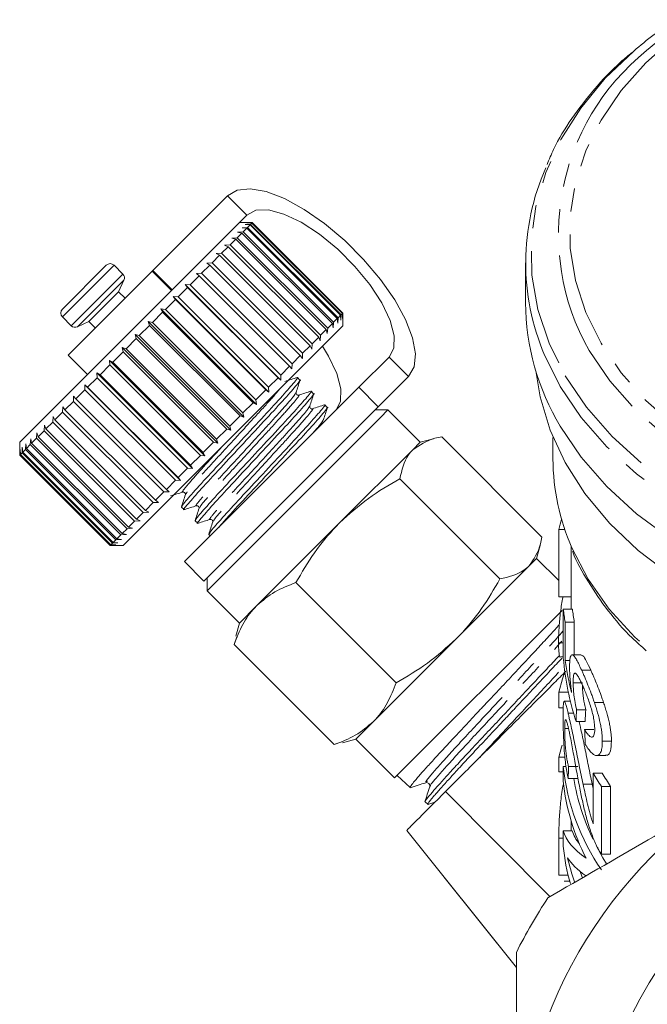
# Model space of a CAD drawing. Units: millimetres. Extents: x -196 to 778, y -63 to 352.
# Drawn here: x 542 to 577, y 220 to 274 of the extents above; entities that cross this region are included whole.
import ezdxf

# ---------------------------------------------------------------- set-up
doc = ezdxf.new("R2010")
doc.units = ezdxf.units.MM
doc.linetypes.add('PHANTOM', pattern=[12.7, 6.35, -1.27, 1.27, -1.27, 1.27, -1.27])

msp = doc.modelspace()

# ---------------------------------------------------------------- linework, layer by layer
at = {"color": 7, "linetype": 'Continuous', "lineweight": 15}
for p, q in [((553.709, 264.532), (549.616, 260.439)), ((554.77, 263.471), (554.355, 263.056)), ((553.85, 262.55), (542.334, 251.035)), ((554.355, 263.056), (553.85, 262.55)), ((554.256, 262.533), (554.559, 262.553)), ((554.494, 262.488), (554.256, 262.533)), ((555.062, 263.056), (554.355, 263.056)), ((554.504, 262.78), (554.804, 262.797)), ((554.756, 262.75), (554.504, 262.78)), ((554.756, 262.75), (554.559, 262.553)), ((554.559, 262.553), (559.509, 257.603)), ((554.674, 262.95), (554.969, 262.962)), ((554.939, 262.933), (554.674, 262.95)), ((559.706, 257.8), (554.756, 262.75)), ((554.764, 263.041), (555.052, 263.046)), ((555.04, 263.034), (554.764, 263.041)), ((554.939, 262.933), (554.804, 262.797)), ((554.804, 262.797), (559.753, 257.848)), ((559.889, 257.983), (554.939, 262.933)), ((555.04, 263.034), (554.969, 262.962)), ((554.969, 262.962), (559.918, 258.013)), ((559.99, 258.084), (555.04, 263.034)), ((555.062, 263.056), (555.052, 263.046)), ((555.052, 263.046), (560.002, 258.096)), ((560.012, 258.106), (555.062, 263.056)), ((554.156, 262.15), (553.845, 261.839)), ((553.934, 262.211), (554.238, 262.232)), ((554.156, 262.15), (553.934, 262.211)), ((559.106, 257.2), (554.156, 262.15)), ((554.494, 262.488), (554.238, 262.232)), ((554.238, 262.232), (559.188, 257.282)), ((559.444, 257.538), (554.494, 262.488)), ((553.748, 261.741), (553.385, 261.379)), ((553.542, 261.819), (553.845, 261.839)), ((553.748, 261.741), (553.542, 261.819)), ((558.697, 256.792), (553.748, 261.741)), ((553.845, 261.839), (558.795, 256.889)), ((553.273, 261.267), (552.863, 260.857)), ((553.085, 261.362), (553.385, 261.379)), ((553.273, 261.267), (553.085, 261.362)), ((558.223, 256.317), (553.273, 261.267)), ((553.385, 261.379), (558.335, 256.429)), ((544.668, 258.319), (547.072, 260.723)), ((549.582, 260.405), (544.986, 255.808)), ((547.978, 260.241), (547.496, 260.723)), ((549.582, 260.405), (549.616, 260.439)), ((550.643, 259.344), (549.582, 260.405)), ((552.739, 260.733), (552.288, 260.282)), ((552.569, 260.846), (552.863, 260.857)), ((552.739, 260.733), (552.569, 260.846)), ((557.689, 255.783), (552.739, 260.733)), ((552.863, 260.857), (557.813, 255.908)), ((570.014, 260.854), (570.014, 258.672)), ((547.744, 259.273), (548.037, 259.903)), ((552.152, 260.146), (551.665, 259.659)), ((552.001, 260.277), (552.288, 260.282)), ((552.152, 260.146), (552.001, 260.277)), ((557.102, 255.196), (552.152, 260.146)), ((552.288, 260.282), (557.238, 255.332)), ((551.521, 259.514), (551.004, 258.998)), ((551.387, 259.664), (551.665, 259.659)), ((551.521, 259.514), (551.387, 259.664)), ((556.62, 254.431), (551.387, 259.664)), ((556.47, 254.565), (551.521, 259.514)), ((551.665, 259.659), (556.615, 254.709)), ((546.118, 257.647), (547.744, 259.273)), ((548.097, 258.92), (547.744, 259.273)), ((550.852, 258.846), (550.313, 258.307)), ((550.737, 259.014), (551.004, 258.998)), ((550.852, 258.846), (550.737, 259.014)), ((555.97, 253.781), (550.737, 259.014)), ((555.802, 253.896), (550.852, 258.846)), ((551.004, 258.998), (555.954, 254.048)), ((550.059, 258.335), (550.313, 258.307)), ((550.155, 258.149), (550.059, 258.335)), ((555.291, 253.103), (550.059, 258.335)), ((550.313, 258.307), (555.263, 253.357)), ((544.668, 257.894), (545.149, 257.413)), ((550.155, 258.149), (549.601, 257.595)), ((555.105, 253.199), (550.155, 258.149)), ((559.706, 257.8), (559.509, 257.603)), ((559.736, 257.548), (559.706, 257.8)), ((559.753, 257.848), (559.736, 257.548)), ((559.889, 257.983), (559.753, 257.848)), ((559.906, 257.718), (559.889, 257.983)), ((559.918, 258.013), (559.906, 257.718)), ((559.99, 258.084), (559.918, 258.013)), ((559.997, 257.808), (559.99, 258.084)), ((560.002, 258.096), (559.997, 257.808)), ((560.012, 258.106), (560.002, 258.096)), ((560.012, 257.399), (560.012, 258.106)), ((545.488, 257.353), (546.118, 257.647)), ((546.118, 257.647), (546.471, 257.293)), ((549.44, 257.433), (548.877, 256.871)), ((549.361, 257.637), (549.601, 257.595)), ((549.44, 257.433), (549.361, 257.637)), ((554.593, 252.405), (549.361, 257.637)), ((554.389, 252.484), (549.44, 257.433)), ((549.601, 257.595), (554.551, 252.645)), ((559.106, 257.2), (558.795, 256.889)), ((559.167, 256.978), (559.106, 257.2)), ((559.188, 257.282), (559.167, 256.978)), ((559.444, 257.538), (559.188, 257.282)), ((559.489, 257.3), (559.444, 257.538)), ((559.509, 257.603), (559.489, 257.3)), ((560.012, 257.399), (559.506, 256.894)), ((559.506, 256.894), (547.991, 245.379)), ((548.714, 256.708), (548.151, 256.144)), ((548.652, 256.929), (548.877, 256.871)), ((548.714, 256.708), (548.652, 256.929)), ((553.885, 251.696), (548.652, 256.929)), ((553.664, 251.758), (548.714, 256.708)), ((548.877, 256.871), (553.827, 251.921)), ((558.697, 256.792), (558.335, 256.429)), ((558.775, 256.586), (558.697, 256.792)), ((558.795, 256.889), (558.775, 256.586)), ((547.942, 256.219), (548.151, 256.144)), ((547.989, 255.982), (547.942, 256.219)), ((553.175, 250.986), (547.942, 256.219)), ((548.151, 256.144), (553.1, 251.195)), ((558.223, 256.317), (557.813, 255.908)), ((558.318, 256.129), (558.223, 256.317)), ((558.335, 256.429), (558.318, 256.129)), ((544.986, 255.808), (546.047, 254.748)), ((547.989, 255.982), (547.431, 255.425)), ((552.938, 251.033), (547.989, 255.982)), ((557.689, 255.783), (557.238, 255.332)), ((557.802, 255.613), (557.689, 255.783)), ((557.813, 255.908), (557.802, 255.613)), ((560.896, 254.041), (562.548, 255.693)), ((547.272, 255.266), (546.729, 254.723)), ((547.24, 255.517), (547.431, 255.425)), ((547.272, 255.266), (547.24, 255.517)), ((552.473, 250.284), (547.24, 255.517)), ((552.222, 250.316), (547.272, 255.266)), ((547.431, 255.425), (552.381, 250.475)), ((557.102, 255.196), (556.615, 254.709)), ((557.233, 255.045), (557.102, 255.196)), ((557.238, 255.332), (557.233, 255.045)), ((546.575, 254.568), (546.052, 254.046)), ((546.556, 254.832), (546.729, 254.723)), ((546.575, 254.568), (546.556, 254.832)), ((551.788, 249.6), (546.556, 254.832)), ((551.524, 249.619), (546.575, 254.568)), ((546.729, 254.723), (551.679, 249.773)), ((556.47, 254.565), (555.954, 254.048)), ((556.62, 254.431), (556.47, 254.565)), ((556.615, 254.709), (556.62, 254.431)), ((557.669, 254.439), (557.532, 254.576)), ((561.957, 252.98), (563.609, 254.632)), ((545.897, 254.174), (546.052, 254.046)), ((545.905, 253.898), (545.897, 254.174)), ((551.13, 248.941), (545.897, 254.174)), ((546.052, 254.046), (551.002, 249.096)), ((551.35, 244.495), (560.896, 254.041)), ((555.954, 254.048), (555.97, 253.781)), ((561.957, 252.98), (560.896, 254.041)), ((545.271, 253.265), (545.273, 253.55)), ((545.273, 253.55), (545.409, 253.403)), ((545.905, 253.898), (545.409, 253.403)), ((545.409, 253.403), (550.359, 248.453)), ((550.854, 248.949), (545.905, 253.898)), ((555.802, 253.896), (555.263, 253.357)), ((555.97, 253.781), (555.802, 253.896)), ((558.417, 253.691), (558.28, 253.828)), ((544.682, 252.676), (544.692, 252.969)), ((544.692, 252.969), (544.81, 252.803)), ((545.271, 253.265), (544.81, 252.803)), ((550.221, 248.315), (545.271, 253.265)), ((552.411, 243.434), (561.957, 252.98)), ((555.105, 253.199), (554.551, 252.645)), ((555.291, 253.103), (555.105, 253.199)), ((555.263, 253.357), (555.291, 253.103)), ((559.166, 252.942), (559.029, 253.079)), ((544.146, 252.139), (544.161, 252.438)), ((544.161, 252.438), (544.261, 252.255)), ((544.682, 252.676), (544.261, 252.255)), ((549.632, 247.726), (544.682, 252.676)), ((544.81, 252.803), (549.759, 247.854)), ((552.588, 242.904), (562.071, 252.387)), ((554.389, 252.484), (553.827, 251.921)), ((554.593, 252.405), (554.389, 252.484)), ((554.551, 252.645), (554.593, 252.405)), ((562.487, 252.803), (561.78, 252.803)), ((562.071, 252.387), (562.487, 252.803)), ((564.255, 251.035), (562.487, 252.803)), ((543.668, 251.662), (543.688, 251.965)), ((543.688, 251.965), (543.77, 251.764)), ((544.146, 252.139), (543.77, 251.764)), ((543.77, 251.764), (548.72, 246.814)), ((549.095, 247.19), (544.146, 252.139)), ((544.261, 252.255), (549.211, 247.305)), ((553.664, 251.758), (553.1, 251.195)), ((553.885, 251.696), (553.664, 251.758)), ((553.827, 251.921), (553.885, 251.696)), ((542.916, 250.91), (542.937, 251.214)), ((542.937, 251.214), (542.986, 250.98)), ((543.257, 251.251), (542.986, 250.98)), ((543.257, 251.251), (543.278, 251.555)), ((548.207, 246.301), (543.257, 251.251)), ((543.278, 251.555), (543.343, 251.337)), ((543.668, 251.662), (543.343, 251.337)), ((543.343, 251.337), (548.293, 246.387)), ((548.618, 246.712), (543.668, 251.662)), ((564.972, 251.228), (564.255, 251.035)), ((570.908, 245.844), (565.428, 251.324)), ((571.514, 251.298), (571.514, 250.126)), ((542.334, 251.035), (542.334, 250.328)), ((542.464, 250.458), (542.478, 250.755)), ((542.478, 250.755), (542.499, 250.493)), ((542.651, 250.645), (542.669, 250.946)), ((542.669, 250.946), (542.703, 250.697)), ((542.916, 250.91), (542.703, 250.697)), ((542.703, 250.697), (547.653, 245.748)), ((547.866, 245.96), (542.916, 250.91)), ((542.986, 250.98), (547.936, 246.03)), ((552.938, 251.033), (552.381, 250.475)), ((553.175, 250.986), (552.938, 251.033)), ((553.1, 251.195), (553.175, 250.986)), ((564.255, 251.035), (563.838, 250.619)), ((542.359, 250.353), (542.334, 250.328)), ((542.334, 250.328), (547.284, 245.379)), ((542.359, 250.353), (542.366, 250.643)), ((547.309, 245.403), (542.359, 250.353)), ((542.366, 250.643), (542.376, 250.369)), ((542.464, 250.458), (542.376, 250.369)), ((542.376, 250.369), (547.325, 245.42)), ((547.414, 245.508), (542.464, 250.458)), ((542.651, 250.645), (542.499, 250.493)), ((542.499, 250.493), (547.449, 245.543)), ((547.601, 245.695), (542.651, 250.645)), ((552.222, 250.316), (551.679, 249.773)), ((552.473, 250.284), (552.222, 250.316)), ((552.381, 250.475), (552.473, 250.284)), ((563.838, 250.619), (559.851, 246.631)), ((551.524, 249.619), (551.002, 249.096)), ((551.788, 249.6), (551.524, 249.619)), ((551.679, 249.773), (551.788, 249.6)), ((551.002, 249.096), (551.13, 248.941)), ((550.854, 248.949), (550.359, 248.453)), ((551.13, 248.941), (550.854, 248.949)), ((568.613, 243.55), (563.133, 249.029)), ((550.221, 248.315), (549.759, 247.854)), ((550.506, 248.317), (550.221, 248.315)), ((550.359, 248.453), (550.506, 248.317)), ((549.632, 247.726), (549.211, 247.305)), ((549.925, 247.736), (549.632, 247.726)), ((549.759, 247.854), (549.925, 247.736)), ((551.189, 247.484), (551.326, 247.347)), ((549.095, 247.19), (548.72, 246.814)), ((549.394, 247.205), (549.095, 247.19)), ((549.211, 247.305), (549.394, 247.205)), ((548.618, 246.712), (548.293, 246.387)), ((548.293, 246.387), (548.511, 246.322)), ((548.921, 246.732), (548.618, 246.712)), ((548.72, 246.814), (548.921, 246.732)), ((551.937, 246.736), (552.074, 246.599)), ((559.851, 246.631), (555.317, 242.098)), ((547.866, 245.96), (547.653, 245.748)), ((548.17, 245.981), (547.866, 245.96)), ((548.207, 246.301), (547.936, 246.03)), ((547.936, 246.03), (548.17, 245.981)), ((548.511, 246.322), (548.207, 246.301)), ((552.685, 245.988), (552.764, 245.909)), ((571.835, 246.263), (572.158, 246.263)), ((571.835, 242.564), (571.835, 246.263)), ((547.309, 245.403), (547.284, 245.379)), ((547.284, 245.379), (547.991, 245.379)), ((547.599, 245.41), (547.309, 245.403)), ((547.414, 245.508), (547.325, 245.42)), ((547.325, 245.42), (547.599, 245.41)), ((547.711, 245.522), (547.414, 245.508)), ((547.601, 245.695), (547.449, 245.543)), ((547.449, 245.543), (547.711, 245.522)), ((547.902, 245.713), (547.601, 245.695)), ((547.653, 245.748), (547.902, 245.713)), ((570.619, 244.671), (570.811, 245.389)), ((572.514, 245.33), (572.514, 241.903)), ((551.35, 244.495), (552.411, 243.434)), ((570.202, 244.255), (566.215, 240.267)), ((570.619, 244.671), (570.202, 244.255)), ((571.835, 243.455), (570.619, 244.671)), ((552.588, 243.611), (552.588, 242.904)), ((562.932, 237.869), (557.452, 243.349)), ((552.588, 242.904), (554.355, 241.136)), ((555.317, 242.098), (554.355, 241.136)), ((571.835, 242.564), (572.514, 242.564)), ((562.841, 232.651), (572.017, 241.827)), ((572.079, 241.903), (572.079, 239.22)), ((572.079, 241.903), (572.579, 241.903)), ((554.355, 241.136), (554.163, 240.419)), ((572.18, 239.087), (572.18, 241.178)), ((572.18, 241.178), (572.68, 241.178)), ((572.68, 241.178), (572.68, 239.388)), ((554.066, 239.963), (554.218, 240.384)), ((559.546, 234.483), (554.066, 239.963)), ((566.215, 240.267), (561.681, 235.734)), ((571.818, 240.045), (572.079, 240.045)), ((573.066, 239.388), (572.566, 239.388)), ((571.945, 239.277), (572.079, 239.277)), ((572.18, 239.087), (572.447, 239.087)), ((573.085, 238.549), (573.585, 238.549)), ((572.622, 237.867), (573.122, 237.867)), ((571.835, 237.342), (572.358, 237.342)), ((571.835, 236.499), (571.835, 237.342)), ((572.468, 236.852), (572.132, 236.852)), ((573.779, 236.79), (574.279, 236.79)), ((571.835, 236.499), (572.077, 236.499)), ((572.339, 236.208), (572.637, 236.208)), ((572.804, 236.391), (573.304, 236.391)), ((561.681, 235.734), (560.719, 234.772)), ((572.777, 235.738), (573.277, 235.738)), ((572.156, 235.36), (572.366, 235.36)), ((573.248, 235.303), (573.748, 235.303)), ((559.967, 234.635), (559.546, 234.483)), ((560.002, 234.58), (560.719, 234.772)), ((560.719, 234.772), (562.841, 232.651)), ((574.215, 234.668), (574.715, 234.668)), ((571.835, 233.789), (572.167, 233.789)), ((571.835, 232.991), (571.835, 233.789)), ((573.902, 233.883), (574.398, 233.883)), ((571.835, 232.991), (572.071, 232.991)), ((572.071, 233.273), (572.235, 233.273)), ((572.071, 233.273), (572.071, 232.475)), ((572.366, 233.273), (572.866, 233.273)), ((573.713, 232.91), (573.713, 230.143)), ((573.713, 232.91), (574.213, 232.91)), ((562.981, 232.791), (563.693, 232.122)), ((572.348, 232.62), (572.848, 232.62)), ((565.632, 231.906), (571.35, 226.159)), ((573.162, 232.317), (573.662, 232.317)), ((573.662, 232.317), (573.713, 232.08)), ((574.167, 228.486), (574.167, 232.185)), ((574.167, 232.185), (574.667, 232.185)), ((574.667, 232.185), (574.667, 228.486)), ((564.517, 231.349), (564.667, 231.209)), ((564.676, 231.205), (565.047, 231.321)), ((572.514, 230.274), (572.514, 229.764)), ((563.509, 229.783), (569.514, 222.272)), ((572.071, 229.764), (572.071, 228.921)), ((572.071, 229.764), (572.571, 229.764)), ((571.835, 227.334), (571.835, 229.36)), ((574.167, 228.486), (574.667, 228.486)), ((573.011, 227.527), (573.109, 227.22)), ((571.835, 227.334), (572.346, 227.334)), ((572.431, 227.006), (572.128, 227.006))]:
    msp.add_line(p, q, dxfattribs=at)
at = {"color": 8, "linetype": 'PHANTOM', "lineweight": 0}
for p, q in [((553.709, 264.532), (554.77, 263.471)), ((544.668, 257.894), (547.496, 260.723)), ((549.616, 260.439), (550.677, 259.378)), ((545.149, 257.413), (547.978, 260.241)), ((545.488, 257.353), (548.037, 259.903)), ((563.609, 254.632), (562.548, 255.693)), ((571.917, 254.089), (571.053, 255.81)), ((569.514, 222.276), (563.511, 229.785)), ((571.835, 229.36), (572.071, 229.36))]:
    msp.add_line(p, q, dxfattribs=at)
at = {"color": 7, "linetype": 'Continuous', "lineweight": 15, "flags": 128}
for points in [[(576.639, 272.476), (577.646, 273.329), (578.209, 273.759)], [(563.609, 254.632), (563.914, 255.154), (563.989, 255.868), (563.832, 256.746), (563.448, 257.747), (562.855, 258.828), (562.079, 259.942), (561.153, 261.041), (560.118, 262.076), (559.02, 263.001), (557.905, 263.778), (556.824, 264.371), (555.823, 264.754), (554.946, 264.912), (554.231, 264.837), (553.709, 264.532)], [(562.548, 255.693), (562.809, 256.18), (562.828, 256.864), (562.606, 257.706), (562.153, 258.658), (561.498, 259.663), (560.678, 260.663), (559.74, 261.601), (558.74, 262.421), (557.735, 263.076), (556.784, 263.528), (555.941, 263.751), (555.257, 263.732), (554.77, 263.471)], [(558.904, 256.291), (559.239, 255.743), (559.691, 254.792), (559.914, 253.95), (559.895, 253.265), (559.634, 252.779)], [(594.679, 238.875), (592.043, 239.001), (589.443, 239.327), (586.907, 239.849), (584.465, 240.561), (582.146, 241.455), (579.976, 242.52), (577.981, 243.744), (576.185, 245.113), (574.607, 246.611), (573.266, 248.22), (572.178, 249.922), (571.355, 251.697), (570.807, 253.524), (570.579, 254.935)], [(577.934, 245.763), (576.091, 247.12), (574.461, 248.608), (573.065, 250.209), (571.917, 251.907)], [(571.835, 237.342), (572.041, 238.089), (572.178, 238.502)], [(571.835, 233.789), (571.981, 234.335), (572.013, 234.445)], [(573.898, 228.912), (574.245, 228.288), (574.447, 227.956)]]:
    msp.add_lwpolyline(points, dxfattribs=at)
at = {"color": 8, "linetype": 'PHANTOM', "lineweight": 0, "flags": 128}
for points in [[(578.196, 273.221), (578.173, 273.203), (576.594, 271.803), (575.246, 270.286), (574.147, 268.673), (573.311, 266.982), (572.747, 265.236), (572.464, 263.457), (572.464, 261.666), (572.747, 259.886), (573.311, 258.14), (574.147, 256.45), (575.246, 254.836), (576.594, 253.319), (578.173, 251.919), (579.964, 250.653), (581.944, 249.536), (584.089, 248.583), (586.371, 247.806), (588.761, 247.215), (591.231, 246.816), (593.748, 246.616), (596.28, 246.616), (598.797, 246.816), (601.266, 247.215), (603.657, 247.806), (605.939, 248.583), (608.084, 249.536), (610.064, 250.653), (611.855, 251.919), (613.434, 253.319), (614.782, 254.836), (615.88, 256.45), (616.717, 258.14), (617.281, 259.886), (617.564, 261.666), (617.564, 263.457), (617.281, 265.236), (616.717, 266.982), (615.88, 268.673), (615.88, 268.673)], [(575.933, 272.452), (574.378, 270.962), (573.03, 269.328), (571.94, 267.6), (571.12, 265.8), (570.58, 263.947), (570.327, 262.064), (570.363, 260.172), (570.689, 258.294), (571.299, 256.453), (572.188, 254.668)], [(572.188, 254.668), (573.344, 252.962), (574.754, 251.355), (576.401, 249.865), (578.267, 248.509), (580.33, 247.304), (582.564, 246.264), (584.944, 245.4), (587.443, 244.724), (590.03, 244.243), (592.675, 243.962), (595.348, 243.885), (598.018, 244.013), (600.651, 244.344), (603.219, 244.875), (605.691, 245.599), (608.037, 246.508), (610.231, 247.59), (612.246, 248.834), (614.06, 250.225), (615.65, 251.747), (616.998, 253.38), (618.088, 255.108), (618.908, 256.909), (619.447, 258.761), (619.701, 260.645), (619.664, 262.536), (619.339, 264.414), (618.729, 266.255), (617.84, 268.04), (616.684, 269.746), (615.274, 271.353), (614.676, 271.933)], [(613.759, 272.131), (614.011, 271.885), (615.4, 270.321), (616.534, 268.657), (617.396, 266.914), (617.978, 265.113), (618.27, 263.278), (618.27, 261.431), (617.978, 259.595), (617.396, 257.794), (616.534, 256.051), (615.4, 254.387), (614.011, 252.823), (612.382, 251.379), (610.535, 250.073), (608.493, 248.921), (606.281, 247.939), (603.928, 247.137), (601.462, 246.527), (598.916, 246.116), (596.32, 245.909), (593.708, 245.909), (591.112, 246.116), (588.566, 246.527), (586.1, 247.137), (583.747, 247.939), (581.535, 248.921), (579.493, 250.073), (577.646, 251.379), (576.017, 252.823), (574.627, 254.387), (573.494, 256.051), (573.494, 256.051)], [(618.949, 255.748), (618.901, 255.638), (617.982, 253.872), (616.802, 252.186), (615.375, 250.597), (613.718, 249.125), (611.849, 247.785), (609.789, 246.594), (607.562, 245.564), (605.192, 244.708), (602.708, 244.034), (600.136, 243.551), (597.506, 243.264), (594.848, 243.177), (592.191, 243.289), (589.567, 243.601), (587.004, 244.108), (584.532, 244.805), (582.179, 245.684), (579.972, 246.735), (577.934, 247.945), (576.091, 249.302), (574.461, 250.79), (573.065, 252.391), (571.917, 254.089)], [(572.551, 245.244), (573.442, 243.535), (574.595, 241.901), (575.994, 240.367), (577.623, 238.95), (579.462, 237.669), (581.488, 236.537), (583.678, 235.57), (586.005, 234.779)]]:
    msp.add_lwpolyline(points, dxfattribs=at)
at = {"color": 7, "linetype": 'Continuous', "lineweight": 15}
msp.add_circle((595.014, 210.377), 21.323, dxfattribs=at)
for centre, radius, start, end in [((590.215, 255.796), 21.942, 123.1409, 130.6109), ((582.881, 260.855), 12.859, 156.144, 203.1012), ((547.284, 260.511), 0.3, 45, 135), ((547.765, 260.029), 0.3, 335, 45), ((544.88, 258.106), 0.3, 135, 225), ((583.322, 258.766), 13.308, 180.4022, 211.0208), ((545.361, 257.625), 0.3, 225, 295), ((583.808, 250.187), 12.294, 180.2818, 203.704), ((583.354, 243.481), 11.85, 163.6328, 166.4208), ((583.43, 243.125), 11.416, 186.1444, 189.8204), ((583.93, 243.125), 11.416, 186.1444, 189.8204), ((584.436, 234.636), 12.44, 186.2942, 214.3587), ((585.907, 240.026), 14.118, 210.2666, 213.7379), ((586.407, 240.026), 14.118, 210.2666, 213.7379), ((595.014, 210.377), 25.5, 120, 180), ((584.03, 233.735), 12.025, 186.016, 207.1186), ((584.58, 234.559), 12.08, 189.2381, 205.8295), ((583.595, 230.095), 11.583, 185.8154, 196.1858), ((583.982, 230.992), 11.982, 193.066, 199.663), ((595.014, 210.377), 28.5, 146.5254, 153.4746)]:
    msp.add_arc(centre, radius, start, end, dxfattribs=at)
at = {"color": 8, "linetype": 'PHANTOM', "lineweight": 0}
msp.add_arc((584.725, 262.414), 12.908, 128.7882, 209.5351, dxfattribs=at)
at = {"color": 7, "linetype": 'Continuous', "lineweight": 15}
for centre, major_axis, ratio, start_param, end_param in [((594.514, 240.668), (22.5, 0), 0.848528, 3.21752, 3.402741), ((594.514, 241.399), (22.5, 0), 0.846013, 3.263332, 3.356782), ((594.514, 198.768), (0, 143.189), 0.157135, 1.304926, 1.309647), ((595.014, 198.768), (0, 143.189), 0.157135, 1.304926, 1.309647), ((594.514, 292.455), (0, 175.009), 0.128565, 1.903465, 1.908292), ((594.514, 208.051), (0, 143.189), 0.157135, 1.393733, 1.398362), ((594.514, 230.17), (22.5, 0), 0.25304, 3.212949, 3.484907), ((595.014, 230.17), (22.5, 0), 0.25304, 3.212949, 3.341463), ((594.514, 229.203), (22.5, 0), 0.25304, 3.303842, 3.48059)]:
    msp.add_ellipse(centre, major_axis=major_axis, ratio=ratio, start_param=start_param, end_param=end_param, dxfattribs=at)
for points, knots in [([(575.846, 272.375), (575.639, 272.207), (574.873, 271.581), (573.751, 270.374), (572.516, 268.771), (571.659, 267.383), (571.304, 266.516), (571.19, 266.238)], [0, 0, 0, 0, 0.096223, 0.3572, 0.617677, 0.877398, 1, 1, 1, 1]), ([(557.524, 254.568), (557.527, 254.57), (557.627, 254.639), (557.349, 254.294), (556.677, 253.524), (555.575, 252.338), (554.31, 250.971), (553.037, 249.607), (551.983, 248.463), (551.284, 247.664), (551.225, 247.548), (551.197, 247.492)], [0, 0, 0, 0, 0.004008, 0.13025, 0.256492, 0.378812, 0.506155, 0.63025, 0.754344, 0.881688, 1, 1, 1, 1]), ([(551.366, 247.373), (551.353, 247.363), (551.223, 247.268), (551.463, 247.566), (552.087, 248.292), (553.155, 249.45), (554.421, 250.806), (555.689, 252.176), (556.795, 253.367), (557.478, 254.147), (557.761, 254.498), (557.662, 254.43), (557.657, 254.427)], [0, 0, 0, 0, 0.013908, 0.133762, 0.258538, 0.38013, 0.501723, 0.626498, 0.746352, 0.870048, 0.993745, 1, 1, 1, 1]), ([(557.534, 254.581), (557.42, 254.546), (557.192, 254.474), (556.965, 254.403), (556.851, 254.367)], [0, 0, 0, 0, 0.500116, 1, 1, 1, 1]), ([(557.46, 253.757), (557.495, 253.868), (557.565, 254.091), (557.634, 254.313), (557.669, 254.424)], [0, 0, 0, 0, 0.499892, 1, 1, 1, 1]), ([(558.273, 253.82), (558.276, 253.822), (558.375, 253.89), (558.098, 253.545), (557.425, 252.775), (556.323, 251.589), (555.058, 250.222), (553.785, 248.859), (552.732, 247.715), (552.032, 246.915), (551.973, 246.799), (551.945, 246.744)], [0, 0, 0, 0, 0.004008, 0.13025, 0.256492, 0.378812, 0.506155, 0.63025, 0.754344, 0.881688, 1, 1, 1, 1]), ([(552.117, 246.626), (552.103, 246.616), (551.972, 246.52), (552.211, 246.817), (552.836, 247.544), (553.903, 248.702), (555.169, 250.058), (556.437, 251.428), (557.544, 252.618), (558.226, 253.398), (558.509, 253.749), (558.41, 253.682), (558.405, 253.679)], [0, 0, 0, 0, 0.0148325, 0.1345739, 0.2592326, 0.3807111, 0.5021896, 0.6268482, 0.7465896, 0.8701702, 0.9937508, 1, 1, 1, 1]), ([(557.6, 253.619), (557.579, 253.616), (557.539, 253.61), (557.453, 253.675), (557.457, 253.725), (557.46, 253.757)], [0, 0, 0, 0, 0.276314, 0.539658, 1, 1, 1, 1]), ([(558.283, 253.833), (558.169, 253.798), (557.942, 253.726), (557.714, 253.655), (557.6, 253.619)], [0, 0, 0, 0, 0.500106, 1, 1, 1, 1]), ([(558.209, 253.01), (558.244, 253.121), (558.313, 253.344), (558.383, 253.566), (558.418, 253.677)], [0, 0, 0, 0, 0.49988, 1, 1, 1, 1]), ([(559.021, 253.072), (559.024, 253.074), (559.123, 253.142), (558.846, 252.797), (558.173, 252.027), (557.072, 250.841), (555.807, 249.474), (554.534, 248.111), (553.48, 246.967), (552.78, 246.167), (552.722, 246.051), (552.693, 245.995)], [0, 0, 0, 0, 0.004008, 0.13025, 0.256492, 0.378812, 0.506155, 0.63025, 0.754344, 0.881688, 1, 1, 1, 1]), ([(553.224, 246.369), (553.355, 246.522), (553.678, 246.9), (554.66, 247.962), (555.915, 249.307), (557.186, 250.68), (558.292, 251.87), (558.975, 252.65), (559.257, 253.001), (559.158, 252.934), (559.154, 252.93)], [0, 0, 0, 0, 0.1004897, 0.2480004, 0.3955112, 0.5468836, 0.692285, 0.8423483, 0.9924116, 1, 1, 1, 1]), ([(558.349, 252.87), (558.315, 252.868), (558.263, 252.865), (558.199, 252.95), (558.205, 252.989), (558.208, 253.009)], [0, 0, 0, 0, 0.4456362, 0.7122546, 1, 1, 1, 1]), ([(559.03, 253.085), (558.916, 253.049), (558.689, 252.977), (558.461, 252.906), (558.347, 252.87)], [0, 0, 0, 0, 0.500109, 1, 1, 1, 1]), ([(558.957, 252.261), (558.992, 252.372), (559.061, 252.594), (559.131, 252.817), (559.166, 252.928)], [0, 0, 0, 0, 0.499897, 1, 1, 1, 1]), ([(565.428, 251.324), (565.302, 251.302), (564.668, 251.19), (564.208, 250.873), (563.838, 250.619)], [0, 0, 0, 0, 0.197574, 1, 1, 1, 1]), ([(563.838, 250.619), (563.757, 250.529), (563.389, 250.12), (563.245, 249.507), (563.133, 249.029)], [0, 0, 0, 0, 0.22132, 1, 1, 1, 1]), ([(563.133, 249.029), (562.548, 248.692), (561.368, 248.01), (560.359, 247.094), (559.851, 246.631)], [0, 0, 0, 0, 0.495458, 1, 1, 1, 1]), ([(550.592, 248.095), (550.703, 248.13), (550.926, 248.2), (551.148, 248.27), (551.259, 248.305)], [0, 0, 0, 0, 0.500122, 1, 1, 1, 1]), ([(551.398, 248.165), (551.362, 248.051), (551.291, 247.823), (551.219, 247.596), (551.183, 247.482)], [0, 0, 0, 0, 0.49989, 1, 1, 1, 1]), ([(551.26, 248.305), (551.28, 248.308), (551.318, 248.314), (551.403, 248.251), (551.4, 248.198), (551.398, 248.165)], [0, 0, 0, 0, 0.288199, 0.554965, 1, 1, 1, 1]), ([(551.34, 247.347), (551.451, 247.382), (551.673, 247.452), (551.895, 247.521), (552.007, 247.556)], [0, 0, 0, 0, 0.5001, 1, 1, 1, 1]), ([(552.008, 247.557), (552.04, 247.559), (552.089, 247.564), (552.155, 247.478), (552.149, 247.437), (552.146, 247.416)], [0, 0, 0, 0, 0.464477, 0.726808, 1, 1, 1, 1]), ([(552.146, 247.417), (552.11, 247.303), (552.039, 247.075), (551.967, 246.848), (551.932, 246.734)], [0, 0, 0, 0, 0.499891, 1, 1, 1, 1]), ([(552.089, 246.599), (552.2, 246.634), (552.423, 246.704), (552.645, 246.773), (552.756, 246.808)], [0, 0, 0, 0, 0.500119, 1, 1, 1, 1]), ([(552.895, 246.67), (552.859, 246.556), (552.788, 246.328), (552.716, 246.101), (552.68, 245.987)], [0, 0, 0, 0, 0.499894, 1, 1, 1, 1]), ([(552.756, 246.808), (552.788, 246.811), (552.838, 246.815), (552.903, 246.73), (552.898, 246.689), (552.895, 246.669)], [0, 0, 0, 0, 0.4608736, 0.7240843, 1, 1, 1, 1]), ([(559.851, 246.631), (559.784, 246.563), (559.278, 246.05), (558.413, 244.992), (557.775, 243.9), (557.452, 243.349)], [0, 0, 0, 0, 0.07008, 0.530779, 1, 1, 1, 1]), ([(570.202, 244.255), (570.456, 244.624), (570.773, 245.084), (570.885, 245.719), (570.908, 245.844)], [0, 0, 0, 0, 0.802426, 1, 1, 1, 1]), ([(572.59, 245.056), (572.593, 245.049), (572.799, 244.472), (573.431, 243.372), (574.507, 241.79), (575.583, 240.533), (576.359, 239.85), (576.619, 239.621)], [0, 0, 0, 0, 0.003474, 0.286513, 0.570707, 0.856078, 1, 1, 1, 1]), ([(568.613, 243.55), (569.09, 243.662), (569.704, 243.805), (570.112, 244.173), (570.202, 244.255)], [0, 0, 0, 0, 0.77868, 1, 1, 1, 1]), ([(557.452, 243.349), (557.054, 243.197), (556.25, 242.892), (555.63, 242.364), (555.317, 242.098)], [0, 0, 0, 0, 0.495458, 1, 1, 1, 1]), ([(566.215, 240.267), (566.281, 240.335), (566.787, 240.849), (567.652, 241.907), (568.291, 242.999), (568.613, 243.55)], [0, 0, 0, 0, 0.07008, 0.530779, 1, 1, 1, 1]), ([(555.317, 242.098), (555.278, 242.057), (554.978, 241.749), (554.501, 241.08), (554.212, 240.337), (554.066, 239.963)], [0, 0, 0, 0, 0.07008, 0.530779, 1, 1, 1, 1]), ([(571.818, 240.045), (571.822, 240.301), (571.829, 240.769), (571.912, 241.629), (571.989, 242.243), (572.058, 242.527), (572.068, 242.564)], [0, 0, 0, 0, 0.358761, 0.656979, 0.954621, 1, 1, 1, 1]), ([(571.861, 241.035), (571.786, 240.952), (571.629, 240.78), (571.361, 240.489), (571.064, 240.167), (570.742, 239.82), (570.403, 239.454), (570.052, 239.075), (569.688, 238.684), (569.309, 238.279), (568.922, 237.867), (568.532, 237.453), (568.141, 237.039), (567.746, 236.62), (567.356, 236.206), (566.977, 235.8), (566.608, 235.405), (566.247, 235.016), (565.902, 234.644), (565.576, 234.292), (565.269, 233.961), (564.98, 233.648), (564.717, 233.361), (564.481, 233.101), (564.274, 232.869), (564.094, 232.664), (563.947, 232.489), (563.833, 232.348), (563.751, 232.239), (563.703, 232.164), (563.685, 232.127), (563.694, 232.126), (563.697, 232.126)], [0, 0, 0, 0, 0.03152, 0.065148, 0.099009, 0.133608, 0.168463, 0.202053, 0.235876, 0.270434, 0.305246, 0.338852, 0.372692, 0.407269, 0.442101, 0.475676, 0.509485, 0.544029, 0.578828, 0.612397, 0.646198, 0.680735, 0.715525, 0.749094, 0.782897, 0.817437, 0.852231, 0.885765, 0.919531, 0.954031, 0.988784, 1, 1, 1, 1]), ([(562.932, 237.869), (563.517, 238.207), (564.697, 238.888), (565.706, 239.805), (566.215, 240.267)], [0, 0, 0, 0, 0.495458, 1, 1, 1, 1]), ([(571.945, 239.277), (571.945, 239.277), (571.898, 239.232), (571.854, 239.385), (571.82, 239.694), (571.818, 239.959), (571.818, 240.045)], [0, 0, 0, 0, 0.000387, 0.413947, 0.808037, 1, 1, 1, 1]), ([(564.521, 231.353), (564.518, 231.353), (564.508, 231.354), (564.524, 231.391), (564.571, 231.463), (564.653, 231.569), (564.767, 231.706), (564.914, 231.877), (565.091, 232.079), (565.297, 232.31), (565.528, 232.568), (565.787, 232.855), (566.07, 233.165), (566.375, 233.496), (566.698, 233.843), (567.043, 234.212), (567.402, 234.594), (567.771, 234.988), (568.147, 235.389), (568.534, 235.802), (568.923, 236.217), (569.312, 236.633), (569.697, 237.045), (570.082, 237.457), (570.458, 237.858), (570.824, 238.247), (571.176, 238.622), (571.514, 238.984), (571.743, 239.23), (571.852, 239.349), (571.861, 239.359)], [0, 0, 0, 0, 0.011424, 0.049385, 0.0879, 0.125051, 0.162733, 0.200683, 0.239185, 0.276361, 0.314066, 0.352041, 0.390568, 0.427766, 0.465496, 0.503496, 0.54205, 0.579232, 0.616944, 0.654924, 0.693457, 0.730682, 0.768439, 0.806465, 0.845047, 0.882259, 0.920002, 0.958015, 0.99658, 1, 1, 1, 1]), ([(573.085, 238.549), (573.035, 238.658), (572.986, 238.766), (572.893, 238.956), (572.85, 239.04), (572.766, 239.188), (572.727, 239.249), (572.655, 239.34), (572.624, 239.367), (572.566, 239.393), (572.54, 239.39), (572.497, 239.351), (572.478, 239.314), (572.449, 239.202), (572.439, 239.127), (572.429, 238.992), (572.427, 238.943), (572.424, 238.835), (572.423, 238.778), (572.423, 238.72)], [0, 0, 0, 0, 0.125, 0.125, 0.25, 0.25, 0.375, 0.375, 0.5, 0.5, 0.625, 0.625, 0.75, 0.75, 0.875, 0.875, 0.9375, 0.9375, 1, 1, 1, 1]), ([(573.066, 239.367), (573.093, 239.366), (573.165, 239.363), (573.34, 239.075), (573.505, 238.721), (573.585, 238.549)], [0, 0, 0, 0, 0.229081, 0.624783, 1, 1, 1, 1]), ([(572.008, 239.216), (571.986, 239.192), (571.866, 239.062), (571.625, 238.803), (571.285, 238.44), (570.928, 238.06), (570.563, 237.67), (570.192, 237.274), (569.814, 236.87), (569.429, 236.459), (569.038, 236.04), (568.649, 235.624), (568.266, 235.215), (567.89, 234.815), (567.518, 234.42), (567.16, 234.038), (566.82, 233.674), (566.502, 233.331), (566.203, 233.005), (565.923, 232.699), (565.665, 232.413), (565.433, 232.154), (565.23, 231.926), (565.056, 231.728), (564.91, 231.558), (564.796, 231.421), (564.717, 231.317), (564.672, 231.247), (564.657, 231.207), (564.676, 231.208), (564.685, 231.208)], [0, 0, 0, 0, 0.00806, 0.044573, 0.08188, 0.119462, 0.155719, 0.192228, 0.228451, 0.264925, 0.302192, 0.339733, 0.375965, 0.412448, 0.449724, 0.487275, 0.523501, 0.559979, 0.596172, 0.632616, 0.669852, 0.707362, 0.743564, 0.780017, 0.817262, 0.854783, 0.890977, 0.927423, 0.963586, 1, 1, 1, 1]), ([(565.632, 231.906), (566.213, 232.488), (567.376, 233.65), (569.486, 235.76), (571.18, 237.454), (572.013, 238.287), (572.223, 238.498)], [0, 0, 0, 0, 0.298329, 0.596544, 0.897791, 1, 1, 1, 1]), ([(572.423, 238.72), (572.423, 238.673), (572.424, 238.626), (572.426, 238.526), (572.428, 238.473), (572.435, 238.311), (572.442, 238.198), (572.461, 237.963), (572.472, 237.84), (572.5, 237.589), (572.516, 237.462), (572.533, 237.334)], [0, 0, 0, 0, 0.125, 0.125, 0.25, 0.25, 0.5, 0.5, 0.75, 0.75, 1, 1, 1, 1]), ([(572.622, 237.867), (572.622, 237.945), (572.623, 238.023), (572.631, 238.157), (572.637, 238.216), (572.665, 238.363), (572.698, 238.407), (572.766, 238.374), (572.791, 238.352), (572.845, 238.283), (572.874, 238.238), (572.936, 238.128), (572.969, 238.066), (573.035, 237.931), (573.07, 237.856), (573.105, 237.78)], [0, 0, 0, 0, 0.125, 0.125, 0.25, 0.25, 0.5, 0.5, 0.625, 0.625, 0.75, 0.75, 0.875, 0.875, 1, 1, 1, 1]), ([(573.779, 236.79), (573.751, 236.873), (573.722, 236.957), (573.665, 237.12), (573.636, 237.2), (573.548, 237.438), (573.489, 237.593), (573.37, 237.89), (573.311, 238.032), (573.225, 238.235), (573.196, 238.3), (573.14, 238.427), (573.112, 238.488), (573.085, 238.549)], [0, 0, 0, 0, 0.125, 0.125, 0.25, 0.25, 0.5, 0.5, 0.75, 0.75, 0.875, 0.875, 1, 1, 1, 1]), ([(573.585, 238.549), (573.612, 238.488), (573.64, 238.427), (573.696, 238.301), (573.724, 238.235), (573.811, 238.033), (573.87, 237.891), (573.988, 237.595), (574.048, 237.438), (574.136, 237.2), (574.165, 237.12), (574.222, 236.957), (574.251, 236.873), (574.279, 236.79)], [0, 0, 0, 0, 0.125, 0.125, 0.25, 0.25, 0.5, 0.5, 0.75, 0.75, 0.875, 0.875, 1, 1, 1, 1]), ([(561.681, 235.734), (561.721, 235.775), (562.021, 236.083), (562.497, 236.752), (562.786, 237.494), (562.932, 237.869)], [0, 0, 0, 0, 0.07008, 0.530779, 1, 1, 1, 1]), ([(572.804, 236.391), (572.79, 236.457), (572.775, 236.522), (572.748, 236.654), (572.735, 236.72), (572.701, 236.919), (572.68, 237.054), (572.648, 237.314), (572.638, 237.436), (572.624, 237.665), (572.623, 237.767), (572.622, 237.867)], [0, 0, 0, 0, 0.125, 0.125, 0.25, 0.25, 0.5, 0.5, 0.75, 0.75, 1, 1, 1, 1]), ([(573.105, 237.78), (573.142, 237.698), (573.18, 237.615), (573.256, 237.437), (573.295, 237.344), (573.374, 237.148), (573.414, 237.043), (573.491, 236.83), (573.528, 236.719), (573.6, 236.49), (573.634, 236.376), (573.693, 236.146), (573.72, 236.028), (573.76, 235.808), (573.776, 235.703), (573.79, 235.552), (573.794, 235.504), (573.798, 235.412), (573.799, 235.369), (573.799, 235.325)], [0, 0, 0, 0, 0.125, 0.125, 0.25, 0.25, 0.375, 0.375, 0.5, 0.5, 0.625, 0.625, 0.75, 0.75, 0.875, 0.875, 0.9375, 0.9375, 1, 1, 1, 1]), ([(573.125, 237.734), (573.126, 237.693), (573.128, 237.565), (573.154, 237.232), (573.215, 236.798), (573.281, 236.496), (573.304, 236.391)], [0, 0, 0, 0, 0.113462, 0.354781, 0.775429, 1, 1, 1, 1]), ([(572.339, 236.208), (572.326, 236.261), (572.313, 236.314), (572.289, 236.413), (572.277, 236.458), (572.243, 236.586), (572.222, 236.661), (572.185, 236.769), (572.169, 236.807), (572.141, 236.851), (572.13, 236.857), (572.11, 236.838), (572.102, 236.81), (572.089, 236.723), (572.084, 236.664), (572.077, 236.518), (572.075, 236.431), (572.072, 236.243), (572.071, 236.137), (572.071, 236.029)], [0, 0, 0, 0, 0.0625, 0.0625, 0.125, 0.125, 0.25, 0.25, 0.375, 0.375, 0.5, 0.5, 0.625, 0.625, 0.75, 0.75, 0.875, 0.875, 1, 1, 1, 1]), ([(574.215, 234.668), (574.214, 234.74), (574.213, 234.812), (574.205, 234.964), (574.198, 235.045), (574.179, 235.21), (574.167, 235.295), (574.138, 235.473), (574.12, 235.564), (574.061, 235.838), (574.013, 236.027), (573.931, 236.315), (573.902, 236.411), (573.842, 236.601), (573.81, 236.695), (573.779, 236.79)], [0, 0, 0, 0, 0.125, 0.125, 0.25, 0.25, 0.375, 0.375, 0.5, 0.5, 0.75, 0.75, 0.875, 0.875, 1, 1, 1, 1]), ([(574.279, 236.79), (574.31, 236.696), (574.341, 236.602), (574.402, 236.413), (574.43, 236.318), (574.512, 236.034), (574.561, 235.841), (574.62, 235.565), (574.637, 235.475), (574.666, 235.299), (574.678, 235.213), (574.697, 235.046), (574.705, 234.965), (574.713, 234.813), (574.714, 234.74), (574.715, 234.668)], [0, 0, 0, 0, 0.125, 0.125, 0.25, 0.25, 0.5, 0.5, 0.625, 0.625, 0.75, 0.75, 0.875, 0.875, 1, 1, 1, 1]), ([(573.162, 232.317), (573.125, 232.487), (573.089, 232.657), (573.018, 232.997), (572.983, 233.167), (572.914, 233.508), (572.88, 233.678), (572.812, 234.02), (572.777, 234.191), (572.708, 234.531), (572.673, 234.7), (572.604, 235.032), (572.569, 235.198), (572.5, 235.514), (572.466, 235.664), (572.417, 235.879), (572.401, 235.948), (572.37, 236.081), (572.354, 236.145), (572.339, 236.208)], [0, 0, 0, 0, 0.125, 0.125, 0.25, 0.25, 0.375, 0.375, 0.5, 0.5, 0.625, 0.625, 0.75, 0.75, 0.875, 0.875, 0.9375, 0.9375, 1, 1, 1, 1]), ([(559.546, 234.483), (559.945, 234.634), (560.749, 234.94), (561.369, 235.468), (561.681, 235.734)], [0, 0, 0, 0, 0.495458, 1, 1, 1, 1]), ([(572.071, 236.029), (572.071, 235.913), (572.072, 235.796), (572.075, 235.546), (572.077, 235.414), (572.084, 235.134), (572.089, 234.985), (572.101, 234.682), (572.109, 234.523), (572.129, 234.204), (572.141, 234.046), (572.17, 233.731), (572.188, 233.575), (572.226, 233.282), (572.247, 233.141), (572.294, 232.87), (572.32, 232.744), (572.348, 232.62)], [0, 0, 0, 0, 0.125, 0.125, 0.25, 0.25, 0.375, 0.375, 0.5, 0.5, 0.625, 0.625, 0.75, 0.75, 0.875, 0.875, 1, 1, 1, 1]), ([(572.156, 235.36), (572.157, 235.423), (572.157, 235.485), (572.16, 235.594), (572.162, 235.643), (572.168, 235.729), (572.172, 235.763), (572.183, 235.812), (572.189, 235.831), (572.205, 235.844), (572.213, 235.843), (572.233, 235.821), (572.244, 235.801), (572.269, 235.738), (572.282, 235.698), (572.303, 235.623), (572.31, 235.596), (572.325, 235.538), (572.333, 235.507), (572.341, 235.476)], [0, 0, 0, 0, 0.125, 0.125, 0.25, 0.25, 0.375, 0.375, 0.5, 0.5, 0.625, 0.625, 0.75, 0.75, 0.875, 0.875, 0.9375, 0.9375, 1, 1, 1, 1]), ([(572.949, 235.738), (572.972, 235.636), (573.032, 235.37), (573.136, 234.881), (573.282, 234.172), (573.452, 233.308), (573.592, 232.649), (573.662, 232.317)], [0, 0, 0, 0, 0.101262, 0.264467, 0.432386, 0.714921, 1, 1, 1, 1]), ([(572.366, 233.273), (572.348, 233.344), (572.332, 233.415), (572.3, 233.571), (572.285, 233.655), (572.257, 233.834), (572.244, 233.926), (572.221, 234.118), (572.211, 234.218), (572.185, 234.512), (572.173, 234.708), (572.162, 234.973), (572.16, 235.057), (572.157, 235.215), (572.157, 235.288), (572.156, 235.36)], [0, 0, 0, 0, 0.125, 0.125, 0.25, 0.25, 0.375, 0.375, 0.5, 0.5, 0.75, 0.75, 0.875, 0.875, 1, 1, 1, 1]), ([(572.341, 235.476), (572.354, 235.42), (572.368, 235.364), (572.395, 235.242), (572.408, 235.178), (572.45, 234.979), (572.478, 234.834), (572.561, 234.4), (572.615, 234.096), (572.777, 233.188), (572.888, 232.583), (573.007, 231.982)], [0, 0, 0, 0, 0.0625, 0.0625, 0.125, 0.125, 0.25, 0.25, 0.5, 0.5, 1, 1, 1, 1]), ([(573.799, 235.325), (573.798, 235.257), (573.796, 235.19), (573.783, 235.077), (573.773, 235.027), (573.743, 234.948), (573.724, 234.92), (573.68, 234.884), (573.654, 234.88), (573.597, 234.891), (573.567, 234.904), (573.505, 234.952), (573.473, 234.983), (573.409, 235.058), (573.376, 235.101), (573.311, 235.197), (573.279, 235.25), (573.248, 235.303)], [0, 0, 0, 0, 0.125, 0.125, 0.25, 0.25, 0.375, 0.375, 0.5, 0.5, 0.625, 0.625, 0.75, 0.75, 0.875, 0.875, 1, 1, 1, 1]), ([(573.283, 234.506), (573.31, 234.458), (573.337, 234.41), (573.391, 234.321), (573.418, 234.28), (573.5, 234.164), (573.555, 234.095), (573.665, 233.986), (573.721, 233.944), (573.825, 233.891), (573.875, 233.88), (573.969, 233.887), (574.012, 233.908), (574.068, 233.963), (574.085, 233.984), (574.117, 234.036), (574.131, 234.068), (574.169, 234.171), (574.187, 234.255), (574.204, 234.397), (574.209, 234.448), (574.214, 234.555), (574.215, 234.611), (574.215, 234.668)], [0, 0, 0, 0, 0.0625, 0.0625, 0.125, 0.125, 0.25, 0.25, 0.375, 0.375, 0.5, 0.5, 0.625, 0.625, 0.6875, 0.6875, 0.75, 0.75, 0.875, 0.875, 0.9375, 0.9375, 1, 1, 1, 1]), ([(574.715, 234.668), (574.704, 234.473), (574.684, 234.115), (574.546, 233.886), (574.434, 233.905), (574.398, 233.911)], [0, 0, 0, 0, 0.450662, 0.826078, 1, 1, 1, 1]), ([(563.7, 232.12), (563.844, 232.165), (564.132, 232.255), (564.419, 232.346), (564.563, 232.391)], [0, 0, 0, 0, 0.500085, 1, 1, 1, 1]), ([(564.563, 232.391), (564.588, 232.395), (564.638, 232.403), (564.735, 232.352), (564.784, 232.255), (564.775, 232.203), (564.771, 232.178)], [0, 0, 0, 0, 0.246561, 0.499577, 0.752858, 1, 1, 1, 1]), ([(571.241, 226.096), (573.055, 227.144), (574.878, 228.196), (578.551, 230.317), (580.4, 231.384), (582.264, 232.46)], [0, 0, 0, 0, 0.5, 0.5, 1, 1, 1, 1]), ([(571.835, 229.36), (571.838, 229.734), (571.843, 230.336), (571.937, 231.391), (572.017, 232.045), (572.09, 232.341), (572.094, 232.356)], [0, 0, 0, 0, 0.442166, 0.713412, 0.985039, 1, 1, 1, 1]), ([(563.511, 229.785), (563.522, 229.796), (563.576, 229.851), (563.773, 230.048), (563.915, 230.189), (564.188, 230.462), (564.289, 230.563), (564.51, 230.785), (564.631, 230.906), (565.017, 231.291), (565.307, 231.582), (565.632, 231.906)], [0, 0, 0, 0, 0.25, 0.25, 0.5, 0.5, 0.625, 0.625, 0.75, 0.75, 1, 1, 1, 1]), ([(564.769, 232.172), (564.726, 232.034), (564.639, 231.759), (564.553, 231.483), (564.51, 231.345)], [0, 0, 0, 0, 0.499926, 1, 1, 1, 1]), ([(573.007, 231.982), (573.032, 231.856), (573.056, 231.729), (573.108, 231.477), (573.136, 231.351), (573.221, 230.974), (573.282, 230.721), (573.417, 230.225), (573.492, 229.982), (573.616, 229.629), (573.659, 229.512), (573.75, 229.283), (573.797, 229.174), (573.846, 229.065)], [0, 0, 0, 0, 0.125, 0.125, 0.25, 0.25, 0.5, 0.5, 0.75, 0.75, 0.875, 0.875, 1, 1, 1, 1]), ([(573.713, 230.143), (573.684, 230.231), (573.655, 230.319), (573.599, 230.497), (573.573, 230.586), (573.498, 230.857), (573.453, 231.04), (573.365, 231.404), (573.323, 231.586), (573.24, 231.952), (573.2, 232.134), (573.162, 232.317)], [0, 0, 0, 0, 0.125, 0.125, 0.25, 0.25, 0.5, 0.5, 0.75, 0.75, 1, 1, 1, 1]), ([(611.227, 199.587), (611.766, 200.382), (612.241, 201.21), (612.861, 202.497), (613.052, 202.934), (613.402, 203.824), (613.562, 204.278), (613.988, 205.647), (614.202, 206.572), (614.496, 208.443), (614.575, 209.39), (614.589, 210.828), (614.576, 211.307), (614.516, 212.258), (614.468, 212.73), (614.275, 214.139), (614.079, 215.066), (613.682, 216.439), (613.532, 216.895), (613.199, 217.794), (613.018, 218.234), (612.427, 219.531), (611.973, 220.362), (611.202, 221.559), (610.93, 221.95), (610.356, 222.714), (610.052, 223.088), (609.111, 224.167), (608.437, 224.834), (606.999, 226.066), (606.234, 226.632), (604.612, 227.658), (603.767, 228.11), (602.452, 228.694), (602.006, 228.873), (601.109, 229.196), (600.656, 229.341), (599.286, 229.725), (598.358, 229.915), (596.47, 230.161), (595.506, 230.216), (593.604, 230.188), (592.661, 230.106), (591.256, 229.882), (590.79, 229.79), (589.861, 229.573), (589.396, 229.446), (588.027, 229.019), (587.143, 228.671), (585.434, 227.855), (584.608, 227.386), (583.414, 226.588), (583.024, 226.307), (582.272, 225.722), (581.907, 225.417), (580.85, 224.466), (580.192, 223.784), (578.972, 222.323), (578.407, 221.539), (577.409, 219.92), (576.971, 219.08), (576.404, 217.776), (576.23, 217.334), (575.913, 216.435), (575.769, 215.976), (575.39, 214.591), (575.206, 213.66), (574.969, 211.781), (574.917, 210.834), (574.941, 209.4), (574.966, 208.919), (575.05, 207.968), (575.109, 207.497), (575.334, 206.092), (575.55, 205.17), (575.972, 203.808), (576.129, 203.358), (576.477, 202.465), (576.667, 202.024), (577.279, 200.734), (577.745, 199.909), (578.789, 198.328), (579.369, 197.57), (580.642, 196.135), (581.322, 195.471), (582.765, 194.244), (583.528, 193.682), (584.738, 192.918), (585.153, 192.676), (585.996, 192.223), (586.424, 192.013), (587.723, 191.43), (588.611, 191.103), (589.978, 190.707), (590.44, 190.591), (591.374, 190.39), (591.848, 190.305), (594.211, 189.97), (596.104, 189.968), (598.475, 190.3), (598.948, 190.383), (599.881, 190.582), (600.341, 190.697), (601.708, 191.089), (602.597, 191.413), (604.335, 192.187), (605.187, 192.641), (606.8, 193.651), (607.566, 194.208), (608.654, 195.122), (609.007, 195.439), (609.692, 196.101), (610.025, 196.446), (610.987, 197.515), (611.571, 198.264), (612.63, 199.834), (613.104, 200.655), (613.732, 201.939), (613.928, 202.378), (614.288, 203.266), (614.451, 203.713), (614.892, 205.067), (615.122, 205.985), (615.373, 207.386), (615.44, 207.856), (615.543, 208.805), (615.578, 209.286), (615.668, 211.673), (615.478, 213.557), (614.913, 215.878), (614.783, 216.342), (614.493, 217.251), (614.333, 217.699), (613.809, 219.021), (613.401, 219.875), (612.699, 221.115), (612.451, 221.521), (611.923, 222.319), (611.644, 222.711), (610.775, 223.847), (610.149, 224.558), (608.803, 225.889), (608.084, 226.51), (606.933, 227.371), (606.539, 227.645), (605.739, 228.162), (605.332, 228.406), (604.088, 229.093), (603.23, 229.493), (601.456, 230.178), (600.533, 230.462), (597.753, 231.114), (595.868, 231.293), (592.031, 231.127), (590.168, 230.786), (587.455, 229.898), (586.561, 229.537), (584.837, 228.697), (584.005, 228.217), (583.207, 227.683)], [0, 0, 0, 0, 0.015625, 0.015625, 0.023438, 0.023438, 0.03125, 0.03125, 0.046875, 0.046875, 0.0625, 0.0625, 0.070312, 0.070312, 0.078125, 0.078125, 0.09375, 0.09375, 0.101562, 0.101562, 0.109375, 0.109375, 0.125, 0.125, 0.132812, 0.132812, 0.140625, 0.140625, 0.15625, 0.15625, 0.171875, 0.171875, 0.1875, 0.1875, 0.195312, 0.195312, 0.203125, 0.203125, 0.21875, 0.21875, 0.234375, 0.234375, 0.25, 0.25, 0.257812, 0.257812, 0.265625, 0.265625, 0.28125, 0.28125, 0.296875, 0.296875, 0.304687, 0.304687, 0.3125, 0.3125, 0.328125, 0.328125, 0.34375, 0.34375, 0.359375, 0.359375, 0.367187, 0.367187, 0.375, 0.375, 0.390625, 0.390625, 0.40625, 0.40625, 0.414062, 0.414062, 0.421875, 0.421875, 0.4375, 0.4375, 0.445312, 0.445312, 0.453125, 0.453125, 0.46875, 0.46875, 0.484375, 0.484375, 0.5, 0.5, 0.515625, 0.515625, 0.523438, 0.523438, 0.53125, 0.53125, 0.546875, 0.546875, 0.554688, 0.554688, 0.5625, 0.5625, 0.59375, 0.59375, 0.601563, 0.601563, 0.609375, 0.609375, 0.625, 0.625, 0.640625, 0.640625, 0.65625, 0.65625, 0.664063, 0.664063, 0.671875, 0.671875, 0.6875, 0.6875, 0.703125, 0.703125, 0.710938, 0.710938, 0.71875, 0.71875, 0.734375, 0.734375, 0.742188, 0.742188, 0.75, 0.75, 0.78125, 0.78125, 0.789063, 0.789063, 0.796875, 0.796875, 0.8125, 0.8125, 0.820313, 0.820313, 0.828125, 0.828125, 0.84375, 0.84375, 0.859375, 0.859375, 0.867188, 0.867188, 0.875, 0.875, 0.890625, 0.890625, 0.90625, 0.90625, 0.9375, 0.9375, 0.96875, 0.96875, 0.984375, 0.984375, 1, 1, 1, 1]), ([(573.846, 229.065), (573.871, 229.011), (573.896, 228.957), (573.948, 228.853), (573.974, 228.803), (574.028, 228.707), (574.055, 228.66), (574.111, 228.57), (574.139, 228.528), (574.167, 228.486)], [0, 0, 0, 0, 0.25, 0.25, 0.5, 0.5, 0.75, 0.75, 1, 1, 1, 1]), ([(569.514, 210.377), (569.514, 211.446), (569.514, 212.518), (569.514, 214.665), (569.514, 215.744), (569.514, 218.944), (569.514, 221.038), (569.514, 223.105)], [0, 0, 0, 0, 0.25, 0.25, 0.5, 0.5, 1, 1, 1, 1])]:
    msp.add_open_spline(points, degree=3, knots=knots, dxfattribs=at)
at = {"color": 8, "linetype": 'PHANTOM', "lineweight": 0}
for points, knots in [([(556.597, 253.984), (556.439, 253.797), (556.105, 253.403), (555.172, 252.389), (554.083, 251.199), (552.98, 250.005), (552.075, 249.01), (551.5, 248.341), (551.454, 248.243), (551.434, 248.201)], [0, 0, 0, 0, 0.133027, 0.28023, 0.433484, 0.582825, 0.732165, 0.885419, 1, 1, 1, 1]), ([(557.433, 253.731), (557.401, 253.671), (557.331, 253.541), (556.703, 252.819), (555.767, 251.8), (554.666, 250.596), (553.571, 249.411), (552.646, 248.397), (552.106, 247.754), (551.9, 247.49), (552.018, 247.572), (552.032, 247.582)], [0, 0, 0, 0, 0.108612, 0.234988, 0.357436, 0.484916, 0.609141, 0.733367, 0.860847, 0.983294, 1, 1, 1, 1]), ([(557.565, 253.583), (557.585, 253.596), (557.699, 253.674), (557.469, 253.372), (556.877, 252.682), (555.925, 251.646), (554.83, 250.449), (553.729, 249.257), (552.823, 248.261), (552.249, 247.593), (552.203, 247.495), (552.183, 247.453)], [0, 0, 0, 0, 0.026923, 0.15325, 0.279578, 0.401978, 0.529408, 0.653585, 0.777762, 0.905193, 1, 1, 1, 1]), ([(558.184, 252.986), (558.151, 252.925), (558.081, 252.795), (557.451, 252.071), (556.515, 251.051), (555.414, 249.848), (554.319, 248.663), (553.395, 247.648), (552.854, 247.005), (552.649, 246.742), (552.768, 246.825), (552.783, 246.835)], [0, 0, 0, 0, 0.109674, 0.23572, 0.357847, 0.484994, 0.608894, 0.732794, 0.859941, 0.982068, 1, 1, 1, 1]), ([(558.31, 252.833), (558.332, 252.847), (558.447, 252.926), (558.218, 252.624), (557.625, 251.933), (556.674, 250.897), (555.579, 249.701), (554.477, 248.509), (553.572, 247.513), (552.999, 246.847), (552.953, 246.749), (552.933, 246.707)], [0, 0, 0, 0, 0.02819, 0.154515, 0.280841, 0.403239, 0.530668, 0.654843, 0.779018, 0.906446, 1, 1, 1, 1]), ([(558.931, 252.235), (558.905, 252.181), (558.855, 252.078), (558.46, 251.63), (558.27, 251.415)], [0, 0, 0, 0, 0.520184, 1, 1, 1, 1]), ([(553.43, 250.818), (553.233, 250.604), (552.677, 250), (551.901, 249.148), (551.357, 248.501), (551.152, 248.238), (551.271, 248.321), (551.286, 248.331)], [0, 0, 0, 0, 0.147901, 0.418061, 0.695301, 0.961595, 1, 1, 1, 1]), ([(564.654, 232.481), (564.605, 232.452), (564.45, 232.358), (564.992, 233.004), (566.119, 234.256), (567.726, 235.989), (569.485, 237.873), (570.992, 239.506), (571.924, 240.521), (572.077, 240.717), (572.079, 240.719)], [0, 0, 0, 0, 0.071391, 0.22573, 0.380138, 0.534623, 0.689178, 0.843809, 0.99851, 1, 1, 1, 1]), ([(564.824, 232.227), (564.808, 232.218), (564.705, 232.165), (565.244, 232.795), (566.35, 234.027), (567.974, 235.776), (569.697, 237.625), (571.176, 239.218), (571.755, 239.869), (571.997, 240.141)], [0, 0, 0, 0, 0.030653, 0.200028, 0.36948, 0.539016, 0.708629, 0.878326, 1, 1, 1, 1]), ([(567.506, 233.781), (567.929, 234.238), (568.86, 235.246), (570.482, 236.986), (571.705, 238.3), (572.103, 238.747), (572.16, 238.812)], [0, 0, 0, 0, 0.277078, 0.610109, 0.943292, 1, 1, 1, 1])]:
    msp.add_open_spline(points, degree=3, knots=knots, dxfattribs=at)

doc.saveas('drawing.dxf')
